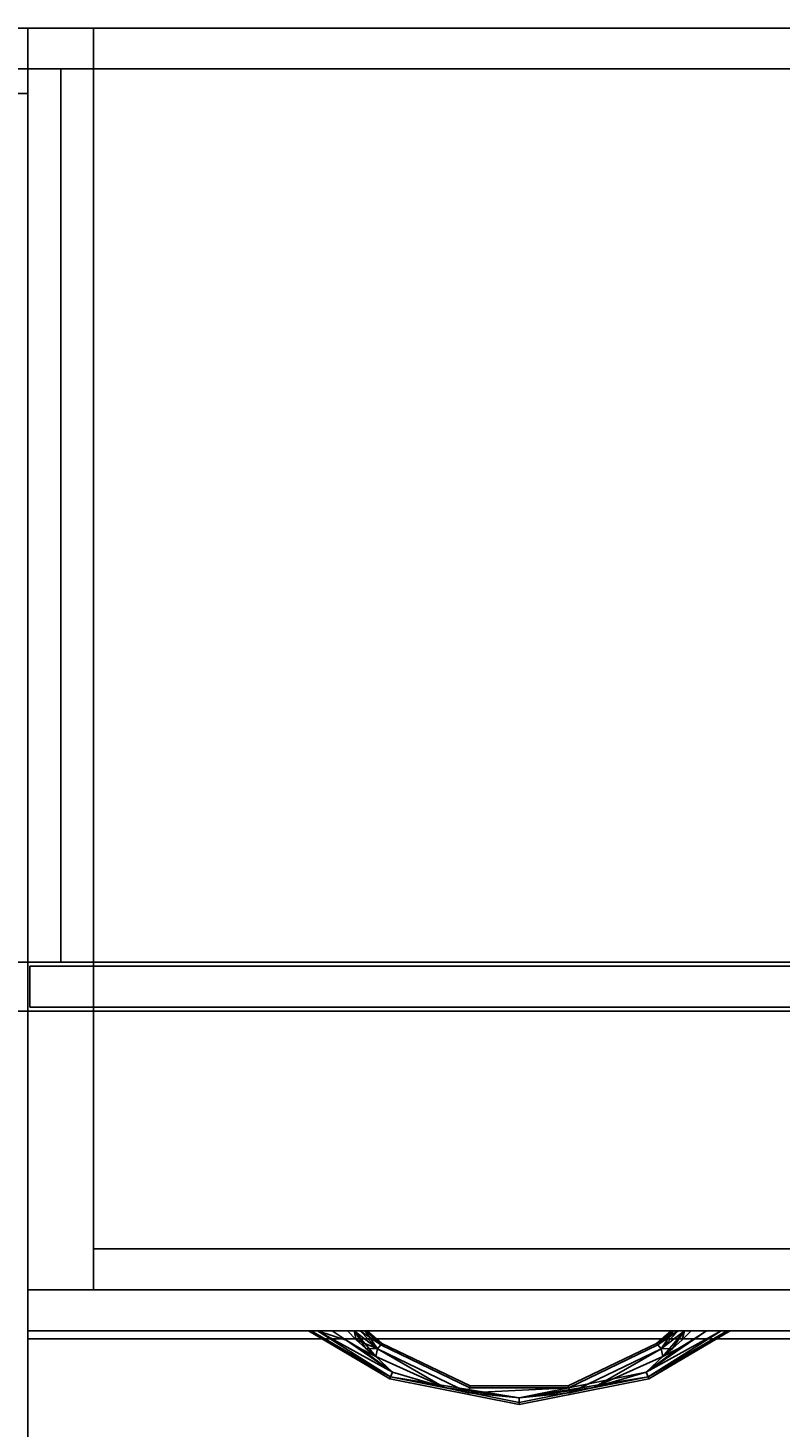
# Model space of a CAD drawing. Extents: x -131 to 139, y -61 to 11.
# Drawn here: x 79 to 91, y -11 to 11 of the extents above; entities that cross this region are included whole.
import ezdxf
from ezdxf.enums import TextEntityAlignment as Align

# ---------------------------------------------------------------- set-up
doc = ezdxf.new("R2010")
doc.units = 0
doc.header["$LTSCALE"] = 96
doc.header["$MEASUREMENT"] = 0
for name, color, linetype in [('AFUFR-3-GBLM', 7, 'Continuous'), ('AFUFR-3-TPLM', 7, 'Continuous'), ('AFUST-3-BKLM', 7, 'Continuous'), ('AFUST-3-DRLM', 7, 'Continuous'), ('AFUST-3-GBLM', 7, 'Continuous'), ('AFUST-3-KPLM', 7, 'Continuous'), ('AFUST-3-PLPT', 7, 'Continuous'), ('AFUST-3-TPLM', 7, 'Continuous'), ('AFUUS-3-BKLM', 7, 'Continuous'), ('AFUUS-3-DRLM', 7, 'Continuous'), ('AFUUS-3-DVLM', 7, 'Continuous'), ('AFUUS-3-SHLM', 7, 'Continuous'), ('AFUUS-3-TPLM', 7, 'Continuous'), ('MAIN_FURN', 7, 'Continuous')]:
    doc.layers.add(name, color=color, linetype=linetype)

# ---------------------------------------------------------------- blocks, each defined once
blk = doc.blocks.new('MO302029MLFBB')
at = {"layer": 'AFUST-3-BKLM', "color": 42, "linetype": 'Continuous'}
for points, invisible_edges in [([(1, -0.625, 28), (1, 0), (1, 0, 28)], 1), ([(1, -0.625), (1, 0), (1, -0.625, 28)], 2), ([(29, 0), (1, 0, 28), (1, 0)], 1), ([(29, 0, 28), (1, 0, 28), (29, 0)], 2), ([(1, 0, 28), (29, -0.625, 28), (1, -0.625, 28)], 1), ([(29, 0, 28), (29, -0.625, 28), (1, 0, 28)], 2), ([(1, -0.625), (29, 0), (1, 0)], 1), ([(29, -0.625), (29, 0), (1, -0.625)], 2), ([(29, -0.625, 28), (1, -0.625), (1, -0.625, 28)], 1), ([(29, -0.625), (1, -0.625), (29, -0.625, 28)], 2)]:
    blk.add_3dface(points, dxfattribs=dict(at, invisible_edges=invisible_edges))
at = {"layer": 'AFUST-3-DRLM', "color": 42, "linetype": 'Continuous'}
for points, invisible_edges in [([(0, -19.875, 3.938), (0, -19.875, 15.938), (0, -19.25, 3.938)], 2), ([(0, -19.25, 3.938), (0, -19.875, 15.938), (0, -19.25, 15.938)], 1), ([(0, -19.875, 15.938), (30, -19.875, 15.938), (0, -19.25, 15.938)], 2), ([(0, -19.25, 15.938), (30, -19.875, 15.938), (30, -19.25, 15.938)], 1), ([(0, -19.25, 3.938), (30, -19.25, 3.938), (0, -19.875, 3.938)], 2), ([(0, -19.875, 3.938), (30, -19.25, 3.938), (30, -19.875, 3.938)], 1), ([(0, -19.25, 3.938), (0, -19.25, 15.938), (30, -19.25, 3.938)], 2), ([(30, -19.25, 3.938), (0, -19.25, 15.938), (30, -19.25, 15.938)], 1), ([(0, -19.875, 15.938), (0, -19.875, 27.938), (0, -19.25, 15.938)], 2), ([(0, -19.25, 15.938), (0, -19.875, 27.938), (0, -19.25, 27.938)], 1), ([(0, -19.875, 27.938), (15, -19.875, 27.938), (0, -19.25, 27.938)], 2), ([(0, -19.25, 27.938), (15, -19.875, 27.938), (15, -19.25, 27.938)], 1), ([(0, -19.25, 15.938), (15, -19.25, 15.938), (0, -19.875, 15.938)], 2), ([(0, -19.875, 15.938), (15, -19.25, 15.938), (15, -19.875, 15.938)], 1), ([(0, -19.25, 27.938), (15, -19.25, 27.938), (0, -19.25, 15.938)], 2), ([(0, -19.25, 15.938), (15, -19.25, 27.938), (15, -19.25, 15.938)], 1), ([(0, -19.875, 15.938), (0, -19.875, 3.938), (30, -19.875, 15.938)], 2), ([(30, -19.875, 15.938), (0, -19.875, 3.938), (30, -19.875, 3.938)], 1), ([(0, -19.875, 15.938), (15, -19.875, 15.938), (0, -19.875, 27.938)], 2), ([(0, -19.875, 27.938), (15, -19.875, 15.938), (15, -19.875, 27.938)], 1)]:
    blk.add_3dface(points, dxfattribs=dict(at, invisible_edges=invisible_edges))
at = {"layer": 'AFUST-3-GBLM', "color": 42, "linetype": 'Continuous'}
for points, invisible_edges in [([(0, 0, 28), (1, 0), (1, 0, 28)], 1), ([(0, 0), (1, 0), (0, 0, 28)], 2), ([(0, -19.25, 28), (0, 0), (0, 0, 28)], 1), ([(0, -19.25), (0, 0), (0, -19.25, 28)], 2), ([(0, -19.25), (1, 0), (0, 0)], 1), ([(1, -19.25), (1, 0), (0, -19.25)], 2), ([(1, -19.25, 28), (0, 0, 28), (1, 0, 28)], 1), ([(0, -19.25, 28), (0, 0, 28), (1, -19.25, 28)], 2), ([(1, -19.25), (1, 0, 28), (1, 0)], 1), ([(1, -19.25, 28), (1, 0, 28), (1, -19.25)], 2), ([(1, -19.25, 28), (0, -19.25), (0, -19.25, 28)], 1), ([(1, -19.25), (0, -19.25), (1, -19.25, 28)], 2)]:
    blk.add_3dface(points, dxfattribs=dict(at, invisible_edges=invisible_edges))
at = {"layer": 'AFUST-3-KPLM', "color": 42, "linetype": 'Continuous'}
for points, invisible_edges in [([(1, -19.25, 3.938), (1, -18.625), (1, -18.625, 3.938)], 1), ([(1, -19.25), (1, -18.625), (1, -19.25, 3.938)], 2), ([(1, -18.625, 3.938), (29, -19.25, 3.938), (1, -19.25, 3.938)], 1), ([(29, -18.625, 3.938), (29, -19.25, 3.938), (1, -18.625, 3.938)], 2), ([(1, -19.25), (29, -18.625), (1, -18.625)], 1), ([(29, -19.25), (29, -18.625), (1, -19.25)], 2), ([(29, -18.625), (1, -18.625, 3.938), (1, -18.625)], 1), ([(29, -18.625, 3.938), (1, -18.625, 3.938), (29, -18.625)], 2), ([(29, -19.25, 3.938), (1, -19.25), (1, -19.25, 3.938)], 1), ([(29, -19.25), (1, -19.25), (29, -19.25, 3.938)], 2)]:
    blk.add_3dface(points, dxfattribs=dict(at, invisible_edges=invisible_edges))
at = {"layer": 'AFUST-3-PLPT', "color": 30, "linetype": 'Continuous'}
for points in [[(4.281, -19.875, 26.188), (4.324, -19.875, 26.292), (5.523, -20.607, 26.188)], [(5.534, -20.58, 26.079), (4.281, -19.875, 26.188), (5.523, -20.607, 26.188)], [(4.418, -19.875, 26.016), (4.281, -19.875, 26.188), (5.534, -20.58, 26.079)], [(4.324, -19.875, 26.292), (4.418, -19.875, 26.359), (5.534, -20.58, 26.296)], [(5.523, -20.607, 26.188), (4.324, -19.875, 26.292), (5.534, -20.58, 26.296)], [(4.418, -19.875, 26.359), (4.859, -20.019, 26.405), (5.564, -20.506, 26.376)], [(5.534, -20.58, 26.296), (4.418, -19.875, 26.359), (5.564, -20.506, 26.376)], [(5.564, -20.506, 25.999), (4.418, -19.875, 26.016), (5.534, -20.58, 26.079)], [(4.859, -20.019, 25.97), (4.418, -19.875, 26.016), (5.564, -20.506, 25.999)], [(4.418, -19.875, 26.359), (4.643, -19.875, 26.405), (4.859, -20.019, 26.405)], [(4.859, -20.019, 25.97), (4.643, -19.875, 25.97), (4.418, -19.875, 26.016)], [(5.564, -20.506, 26.376), (4.859, -20.019, 26.405), (5.081, -20.151, 26.405)], [(5.081, -20.151, 25.97), (4.859, -20.019, 25.97), (5.564, -20.506, 25.999)], [(5.013, -20.015, 25.97), (4.979, -19.875, 25.983), (4.876, -19.875, 25.97)], [(4.876, -19.875, 26.405), (4.979, -19.875, 26.392), (5.013, -20.015, 26.405)], [(5.335, -20.153, 25.999), (4.979, -19.875, 25.983), (5.013, -20.015, 25.97)], [(5.335, -20.153, 25.999), (5.073, -19.875, 26.023), (4.979, -19.875, 25.983)], [(4.979, -19.875, 26.392), (5.073, -19.875, 26.352), (5.335, -20.153, 26.376)], [(5.31, -20.271, 26.405), (4.979, -19.875, 26.392), (5.335, -20.153, 26.376)], [(5.158, -20.147, 26.405), (4.979, -19.875, 26.392), (5.31, -20.271, 26.405)], [(5.013, -20.015, 26.405), (4.979, -19.875, 26.392), (5.158, -20.147, 26.405)], [(5.158, -20.147, 25.97), (5.335, -20.153, 25.999), (5.013, -20.015, 25.97)], [(5.149, -19.875, 26.092), (5.073, -19.875, 26.023), (5.335, -20.153, 25.999)], [(5.073, -19.875, 26.352), (5.149, -19.875, 26.283), (5.385, -20.091, 26.296)], [(5.335, -20.153, 26.376), (5.073, -19.875, 26.352), (5.385, -20.091, 26.296)], [(5.385, -20.091, 26.079), (5.149, -19.875, 26.092), (5.335, -20.153, 25.999)], [(5.172, -19.875, 26.137), (5.149, -19.875, 26.092), (5.385, -20.091, 26.079)], [(5.149, -19.875, 26.283), (5.172, -19.875, 26.238), (5.385, -20.091, 26.296)], [(5.181, -19.875, 26.188), (5.172, -19.875, 26.137), (5.385, -20.091, 26.079)], [(5.172, -19.875, 26.238), (5.181, -19.875, 26.188), (5.403, -20.068, 26.188)], [(5.385, -20.091, 26.296), (5.172, -19.875, 26.238), (5.403, -20.068, 26.188)], [(5.403, -20.068, 26.188), (5.181, -19.875, 26.188), (5.385, -20.091, 26.079)], [(10.357, -19.875, 25.97), (10.142, -20.019, 25.97), (9.436, -20.506, 25.999)], [(10.582, -19.875, 26.016), (10.357, -19.875, 25.97), (9.436, -20.506, 25.999)], [(9.466, -20.58, 26.079), (10.582, -19.875, 26.016), (9.436, -20.506, 25.999)], [(9.436, -20.506, 26.376), (10.582, -19.875, 26.359), (9.466, -20.58, 26.296)], [(10.357, -19.875, 26.405), (10.582, -19.875, 26.359), (9.436, -20.506, 26.376)], [(10.142, -20.019, 26.405), (10.357, -19.875, 26.405), (9.436, -20.506, 26.376)], [(9.436, -20.506, 25.999), (10.142, -20.019, 25.97), (9.919, -20.151, 25.97)], [(9.436, -20.506, 26.376), (9.919, -20.151, 26.405), (10.142, -20.019, 26.405)], [(10.676, -19.875, 26.083), (10.582, -19.875, 26.016), (9.466, -20.58, 26.079)], [(10.707, -19.875, 26.131), (10.676, -19.875, 26.083), (9.466, -20.58, 26.079)], [(9.477, -20.607, 26.188), (10.707, -19.875, 26.131), (9.466, -20.58, 26.079)], [(9.466, -20.58, 26.296), (10.707, -19.875, 26.244), (9.477, -20.607, 26.188)], [(10.676, -19.875, 26.292), (10.707, -19.875, 26.244), (9.466, -20.58, 26.296)], [(10.582, -19.875, 26.359), (10.676, -19.875, 26.292), (9.466, -20.58, 26.296)], [(10.719, -19.875, 26.188), (10.707, -19.875, 26.131), (9.477, -20.607, 26.188)], [(10.707, -19.875, 26.244), (10.719, -19.875, 26.188), (9.477, -20.607, 26.188)], [(9.927, -19.875, 26.023), (9.597, -20.068, 26.188), (9.615, -20.091, 26.079)], [(9.597, -20.068, 26.188), (9.819, -19.875, 26.188), (9.615, -20.091, 26.296)], [(9.828, -19.875, 26.137), (9.819, -19.875, 26.188), (9.597, -20.068, 26.188)], [(9.851, -19.875, 26.092), (9.828, -19.875, 26.137), (9.597, -20.068, 26.188)], [(9.597, -20.068, 26.188), (9.927, -19.875, 26.023), (9.851, -19.875, 26.092)], [(9.665, -20.153, 25.999), (9.927, -19.875, 26.023), (9.615, -20.091, 26.079)], [(9.615, -20.091, 26.296), (9.851, -19.875, 26.283), (9.665, -20.153, 26.376)], [(9.828, -19.875, 26.238), (9.851, -19.875, 26.283), (9.615, -20.091, 26.296)], [(9.819, -19.875, 26.188), (9.828, -19.875, 26.238), (9.615, -20.091, 26.296)], [(10.021, -19.875, 25.983), (9.665, -20.153, 25.999), (9.69, -20.271, 25.97)], [(10.021, -19.875, 25.983), (9.927, -19.875, 26.023), (9.665, -20.153, 25.999)], [(10.021, -19.875, 26.392), (9.842, -20.147, 26.405), (9.665, -20.153, 26.376)], [(9.665, -20.153, 26.376), (9.927, -19.875, 26.352), (10.021, -19.875, 26.392)], [(9.851, -19.875, 26.283), (9.927, -19.875, 26.352), (9.665, -20.153, 26.376)], [(9.842, -20.147, 25.97), (10.021, -19.875, 25.983), (9.69, -20.271, 25.97)], [(9.987, -20.015, 25.97), (10.021, -19.875, 25.983), (9.842, -20.147, 25.97)], [(9.987, -20.015, 26.405), (9.842, -20.147, 26.405), (10.021, -19.875, 26.392)], [(10.124, -19.875, 25.97), (10.021, -19.875, 25.983), (9.987, -20.015, 25.97)], [(10.124, -19.875, 26.405), (9.987, -20.015, 26.405), (10.021, -19.875, 26.392)], [(5.081, -20.151, 26.405), (5.31, -20.271, 26.405), (5.564, -20.506, 26.376)], [(5.564, -20.506, 25.999), (5.31, -20.271, 25.97), (5.081, -20.151, 25.97)], [(5.31, -20.271, 25.97), (5.335, -20.153, 25.999), (5.158, -20.147, 25.97)], [(6.361, -20.74, 25.989), (5.335, -20.153, 25.999), (5.31, -20.271, 25.97)], [(5.335, -20.153, 26.376), (6.361, -20.74, 26.386), (5.31, -20.271, 26.405)], [(5.31, -20.271, 26.405), (6.361, -20.74, 26.386), (5.564, -20.506, 26.376)], [(6.361, -20.74, 25.989), (5.31, -20.271, 25.97), (5.564, -20.506, 25.999)], [(6.727, -20.824, 25.999), (5.335, -20.153, 25.999), (6.361, -20.74, 25.989)], [(6.727, -20.824, 26.376), (6.361, -20.74, 26.386), (5.335, -20.153, 26.376)], [(8.64, -20.74, 25.989), (9.665, -20.153, 25.999), (8.273, -20.824, 25.999)], [(9.665, -20.153, 26.376), (8.64, -20.74, 26.386), (8.273, -20.824, 26.376)], [(9.69, -20.271, 25.97), (9.665, -20.153, 25.999), (8.64, -20.74, 25.989)], [(9.69, -20.271, 26.405), (8.64, -20.74, 26.386), (9.665, -20.153, 26.376)], [(8.64, -20.74, 26.386), (9.69, -20.271, 26.405), (9.436, -20.506, 26.376)], [(9.69, -20.271, 25.97), (8.64, -20.74, 25.989), (9.436, -20.506, 25.999)], [(9.436, -20.506, 26.376), (9.69, -20.271, 26.405), (9.919, -20.151, 26.405)], [(9.919, -20.151, 25.97), (9.69, -20.271, 25.97), (9.436, -20.506, 25.999)], [(9.842, -20.147, 26.405), (9.69, -20.271, 26.405), (9.665, -20.153, 26.376)], [(5.564, -20.506, 26.376), (6.361, -20.74, 26.386), (5.534, -20.58, 26.296)], [(5.534, -20.58, 26.079), (6.361, -20.74, 25.989), (5.564, -20.506, 25.999)], [(7.5, -20.901, 26.371), (5.534, -20.58, 26.296), (6.361, -20.74, 26.386)], [(7.5, -20.971, 26.296), (5.534, -20.58, 26.296), (7.5, -20.901, 26.371)], [(7.5, -20.901, 26.004), (6.361, -20.74, 25.989), (5.534, -20.58, 26.079)], [(7.5, -20.971, 26.079), (7.5, -20.901, 26.004), (5.534, -20.58, 26.079)], [(7.5, -20.901, 26.371), (8.64, -20.74, 26.386), (9.436, -20.506, 26.376)], [(9.466, -20.58, 26.296), (7.5, -20.901, 26.371), (9.436, -20.506, 26.376)], [(9.466, -20.58, 26.296), (7.5, -20.971, 26.296), (7.5, -20.901, 26.371)], [(8.64, -20.74, 25.989), (7.5, -20.971, 26.079), (9.466, -20.58, 26.079)], [(9.436, -20.506, 25.999), (8.64, -20.74, 25.989), (9.466, -20.58, 26.079)], [(7.5, -20.901, 26.004), (6.727, -20.824, 25.999), (6.361, -20.74, 25.989)], [(6.727, -20.824, 26.376), (7.5, -20.901, 26.371), (6.361, -20.74, 26.386)], [(8.255, -20.746, 26.079), (6.727, -20.824, 25.999), (7.5, -20.901, 26.004)], [(8.255, -20.746, 26.296), (6.727, -20.824, 26.376), (6.745, -20.746, 26.296)], [(8.255, -20.746, 26.296), (7.5, -20.901, 26.371), (6.727, -20.824, 26.376)], [(6.727, -20.824, 25.999), (8.255, -20.746, 26.079), (6.745, -20.746, 26.079)], [(8.64, -20.74, 25.989), (7.5, -20.901, 26.004), (7.5, -20.971, 26.079)], [(8.64, -20.74, 26.386), (7.5, -20.901, 26.371), (8.273, -20.824, 26.376)], [(8.273, -20.824, 25.999), (7.5, -20.901, 26.004), (8.64, -20.74, 25.989)], [(8.273, -20.824, 25.999), (8.255, -20.746, 26.079), (7.5, -20.901, 26.004)], [(8.273, -20.824, 26.376), (7.5, -20.901, 26.371), (8.255, -20.746, 26.296)]]:
    blk.add_3dface(points, dxfattribs=at)
for points, invisible_edges in [([(4.281, -19.875, 26.188), (4.293, -19.875, 26.244), (4.324, -19.875, 26.292)], 3), ([(4.281, -19.875, 26.188), (4.324, -19.875, 26.083), (4.293, -19.875, 26.131)], 15), ([(4.418, -19.875, 26.016), (4.324, -19.875, 26.083), (4.281, -19.875, 26.188)], 3), ([(4.281, -19.875, 26.188), (4.293, -19.875, 26.131), (4.293, -19.875, 26.244)], 15), ([(4.293, -19.875, 26.244), (4.324, -19.875, 26.083), (4.324, -19.875, 26.292)], 15), ([(4.293, -19.875, 26.131), (4.324, -19.875, 26.083), (4.293, -19.875, 26.244)], 15), ([(4.324, -19.875, 26.292), (4.418, -19.875, 26.016), (4.418, -19.875, 26.359)], 3), ([(4.324, -19.875, 26.083), (4.418, -19.875, 26.016), (4.324, -19.875, 26.292)], 15), ([(4.418, -19.875, 26.359), (4.643, -19.875, 25.97), (4.643, -19.875, 26.405)], 3), ([(4.418, -19.875, 26.016), (4.643, -19.875, 25.97), (4.418, -19.875, 26.359)], 14), ([(4.643, -19.875, 26.405), (4.876, -19.875, 25.97), (4.876, -19.875, 26.405)], 3), ([(4.643, -19.875, 25.97), (4.876, -19.875, 25.97), (4.643, -19.875, 26.405)], 14), ([(4.859, -20.019, 25.97), (4.876, -19.875, 25.97), (4.643, -19.875, 25.97)], 1), ([(4.643, -19.875, 26.405), (4.876, -19.875, 26.405), (4.859, -20.019, 26.405)], 2), ([(5.013, -20.015, 25.97), (4.876, -19.875, 25.97), (4.859, -20.019, 25.97)], 14), ([(4.876, -19.875, 26.405), (5.013, -20.015, 26.405), (4.859, -20.019, 26.405)], 14), ([(5.081, -20.151, 25.97), (5.013, -20.015, 25.97), (4.859, -20.019, 25.97)], 3), ([(4.859, -20.019, 26.405), (5.013, -20.015, 26.405), (5.081, -20.151, 26.405)], 3), ([(4.876, -19.875, 26.405), (4.979, -19.875, 25.983), (4.979, -19.875, 26.392)], 3), ([(4.876, -19.875, 25.97), (4.979, -19.875, 25.983), (4.876, -19.875, 26.405)], 14), ([(5.073, -19.875, 26.023), (4.979, -19.875, 26.392), (4.979, -19.875, 25.983)], 3), ([(5.073, -19.875, 26.352), (4.979, -19.875, 26.392), (5.073, -19.875, 26.023)], 14), ([(5.158, -20.147, 25.97), (5.013, -20.015, 25.97), (5.081, -20.151, 25.97)], 14), ([(5.013, -20.015, 26.405), (5.158, -20.147, 26.405), (5.081, -20.151, 26.405)], 14), ([(5.149, -19.875, 26.092), (5.073, -19.875, 26.352), (5.073, -19.875, 26.023)], 3), ([(5.149, -19.875, 26.283), (5.073, -19.875, 26.352), (5.149, -19.875, 26.092)], 14), ([(5.172, -19.875, 26.137), (5.149, -19.875, 26.283), (5.149, -19.875, 26.092)], 3), ([(5.172, -19.875, 26.238), (5.149, -19.875, 26.283), (5.172, -19.875, 26.137)], 14), ([(5.181, -19.875, 26.188), (5.172, -19.875, 26.238), (5.172, -19.875, 26.137)], 2), ([(6.751, -20.718, 26.188), (5.385, -20.091, 26.296), (5.403, -20.068, 26.188)], 1), ([(6.745, -20.746, 26.079), (5.403, -20.068, 26.188), (5.385, -20.091, 26.079)], 1), ([(6.745, -20.746, 26.079), (6.751, -20.718, 26.188), (5.403, -20.068, 26.188)], 12), ([(9.597, -20.068, 26.188), (8.255, -20.746, 26.296), (8.249, -20.718, 26.188)], 1), ([(9.615, -20.091, 26.079), (9.597, -20.068, 26.188), (8.249, -20.718, 26.188)], 12), ([(8.255, -20.746, 26.296), (9.597, -20.068, 26.188), (9.615, -20.091, 26.296)], 1), ([(9.828, -19.875, 26.137), (9.828, -19.875, 26.238), (9.819, -19.875, 26.188)], 1), ([(9.851, -19.875, 26.092), (9.828, -19.875, 26.238), (9.828, -19.875, 26.137)], 3), ([(9.851, -19.875, 26.283), (9.828, -19.875, 26.238), (9.851, -19.875, 26.092)], 14), ([(9.842, -20.147, 26.405), (9.987, -20.015, 26.405), (9.919, -20.151, 26.405)], 14), ([(9.987, -20.015, 25.97), (9.842, -20.147, 25.97), (9.919, -20.151, 25.97)], 14), ([(9.927, -19.875, 26.023), (9.851, -19.875, 26.283), (9.851, -19.875, 26.092)], 3), ([(9.927, -19.875, 26.352), (9.851, -19.875, 26.283), (9.927, -19.875, 26.023)], 14), ([(9.919, -20.151, 26.405), (9.987, -20.015, 26.405), (10.142, -20.019, 26.405)], 3), ([(10.142, -20.019, 25.97), (9.987, -20.015, 25.97), (9.919, -20.151, 25.97)], 3), ([(10.021, -19.875, 25.983), (9.927, -19.875, 26.352), (9.927, -19.875, 26.023)], 3), ([(10.021, -19.875, 26.392), (9.927, -19.875, 26.352), (10.021, -19.875, 25.983)], 14), ([(9.987, -20.015, 26.405), (10.124, -19.875, 26.405), (10.142, -20.019, 26.405)], 14), ([(10.124, -19.875, 25.97), (9.987, -20.015, 25.97), (10.142, -20.019, 25.97)], 14), ([(10.124, -19.875, 25.97), (10.021, -19.875, 26.392), (10.021, -19.875, 25.983)], 3), ([(10.124, -19.875, 26.405), (10.021, -19.875, 26.392), (10.124, -19.875, 25.97)], 14), ([(10.357, -19.875, 25.97), (10.124, -19.875, 26.405), (10.124, -19.875, 25.97)], 3), ([(10.357, -19.875, 26.405), (10.124, -19.875, 26.405), (10.357, -19.875, 25.97)], 14), ([(10.142, -20.019, 26.405), (10.124, -19.875, 26.405), (10.357, -19.875, 26.405)], 1), ([(10.357, -19.875, 25.97), (10.124, -19.875, 25.97), (10.142, -20.019, 25.97)], 2), ([(10.582, -19.875, 26.016), (10.357, -19.875, 26.405), (10.357, -19.875, 25.97)], 3), ([(10.582, -19.875, 26.359), (10.357, -19.875, 26.405), (10.582, -19.875, 26.016)], 14), ([(10.676, -19.875, 26.083), (10.582, -19.875, 26.359), (10.582, -19.875, 26.016)], 3), ([(10.676, -19.875, 26.292), (10.582, -19.875, 26.359), (10.676, -19.875, 26.083)], 14), ([(10.707, -19.875, 26.131), (10.676, -19.875, 26.292), (10.676, -19.875, 26.083)], 3), ([(10.707, -19.875, 26.244), (10.676, -19.875, 26.292), (10.707, -19.875, 26.131)], 14), ([(10.719, -19.875, 26.188), (10.707, -19.875, 26.244), (10.707, -19.875, 26.131)], 2), ([(5.31, -20.271, 25.97), (5.158, -20.147, 25.97), (5.081, -20.151, 25.97)], 2), ([(5.081, -20.151, 26.405), (5.158, -20.147, 26.405), (5.31, -20.271, 26.405)], 1), ([(5.385, -20.091, 26.079), (5.335, -20.153, 25.999), (6.727, -20.824, 25.999)], 12), ([(5.335, -20.153, 26.376), (5.385, -20.091, 26.296), (6.745, -20.746, 26.296)], 12), ([(6.745, -20.746, 26.296), (6.727, -20.824, 26.376), (5.335, -20.153, 26.376)], 12), ([(6.745, -20.746, 26.296), (5.385, -20.091, 26.296), (6.751, -20.718, 26.188)], 2), ([(6.745, -20.746, 26.079), (5.385, -20.091, 26.079), (6.727, -20.824, 25.999)], 2), ([(9.615, -20.091, 26.079), (8.249, -20.718, 26.188), (8.255, -20.746, 26.079)], 1), ([(9.665, -20.153, 25.999), (9.615, -20.091, 26.079), (8.255, -20.746, 26.079)], 12), ([(8.273, -20.824, 26.376), (8.255, -20.746, 26.296), (9.615, -20.091, 26.296)], 12), ([(9.665, -20.153, 25.999), (8.255, -20.746, 26.079), (8.273, -20.824, 25.999)], 1), ([(8.273, -20.824, 26.376), (9.615, -20.091, 26.296), (9.665, -20.153, 26.376)], 1), ([(9.69, -20.271, 26.405), (9.842, -20.147, 26.405), (9.919, -20.151, 26.405)], 2), ([(9.919, -20.151, 25.97), (9.842, -20.147, 25.97), (9.69, -20.271, 25.97)], 1), ([(7.5, -20.971, 26.296), (5.523, -20.607, 26.188), (5.534, -20.58, 26.296)], 1), ([(7.5, -21, 26.188), (5.534, -20.58, 26.079), (5.523, -20.607, 26.188)], 1), ([(7.5, -21, 26.188), (5.523, -20.607, 26.188), (7.5, -20.971, 26.296)], 2), ([(7.5, -21, 26.188), (7.5, -20.971, 26.079), (5.534, -20.58, 26.079)], 12), ([(8.249, -20.718, 26.188), (8.255, -20.746, 26.296), (6.745, -20.746, 26.296)], 12), ([(8.255, -20.746, 26.079), (6.751, -20.718, 26.188), (6.745, -20.746, 26.079)], 1), ([(8.249, -20.718, 26.188), (6.745, -20.746, 26.296), (6.751, -20.718, 26.188)], 1), ([(8.255, -20.746, 26.079), (8.249, -20.718, 26.188), (6.751, -20.718, 26.188)], 12), ([(7.5, -21, 26.188), (7.5, -20.971, 26.296), (9.466, -20.58, 26.296)], 12), ([(9.477, -20.607, 26.188), (7.5, -21, 26.188), (9.466, -20.58, 26.296)], 2), ([(9.466, -20.58, 26.079), (7.5, -20.971, 26.079), (9.477, -20.607, 26.188)], 2), ([(7.5, -20.971, 26.079), (7.5, -21, 26.188), (9.477, -20.607, 26.188)], 12)]:
    blk.add_3dface(points, dxfattribs=dict(at, invisible_edges=invisible_edges))
at = {"layer": 'AFUST-3-TPLM', "color": 42, "linetype": 'Continuous'}
for points, invisible_edges in [([(0, 0, 29), (30, 0, 28), (30, 0, 29)], 1), ([(0, 0, 28), (30, 0, 28), (0, 0, 29)], 2), ([(30, -20, 29), (0, 0, 29), (30, 0, 29)], 1), ([(0, -20, 29), (0, 0, 29), (30, -20, 29)], 2), ([(0, -20, 29), (0, 0, 28), (0, 0, 29)], 1), ([(0, -20, 28), (0, 0, 28), (0, -20, 29)], 2), ([(0, -20, 28), (30, 0, 28), (0, 0, 28)], 1), ([(30, -20, 28), (30, 0, 28), (0, -20, 28)], 2), ([(30, -20, 29), (0, -20, 28), (0, -20, 29)], 1), ([(30, -20, 28), (0, -20, 28), (30, -20, 29)], 2)]:
    blk.add_3dface(points, dxfattribs=dict(at, invisible_edges=invisible_edges))
blk = doc.blocks.new('MO7230LNTTGU3')
at = {"layer": 'AFUFR-3-GBLM', "color": 42, "linetype": 'Continuous'}
for points, invisible_edges in [([(0, -30, 28), (0, 0), (0, 0, 28)], 1), ([(0, -30), (0, 0), (0, -30, 28)], 2), ([(0, 0, 28), (1, 0), (1, 0, 28)], 1), ([(0, 0), (1, 0), (0, 0, 28)], 2), ([(1, 0), (0, -30), (1, -30)], 1), ([(0, 0), (0, -30), (1, 0)], 2), ([(0, 0, 28), (1, -30, 28), (0, -30, 28)], 1), ([(1, 0, 28), (1, -30, 28), (0, 0, 28)], 2), ([(1, 0, 28), (1, -30), (1, -30, 28)], 1), ([(1, 0), (1, -30), (1, 0, 28)], 2)]:
    blk.add_3dface(points, dxfattribs=dict(at, invisible_edges=invisible_edges))
at = {"layer": 'AFUFR-3-TPLM', "color": 42, "linetype": 'Continuous'}
for points, invisible_edges in [([(0, -30, 29), (0, 0, 28), (0, 0, 29)], 1), ([(0, -30, 28), (0, 0, 28), (0, -30, 29)], 2), ([(72, 0, 28), (0, 0, 29), (0, 0, 28)], 1), ([(72, 0, 29), (0, 0, 29), (72, 0, 28)], 2), ([(0, -30, 28), (72, 0, 28), (0, 0, 28)], 1), ([(72, -30, 29), (0, 0, 29), (72, 0, 29)], 1), ([(0, -30, 29), (0, 0, 29), (72, -30, 29)], 2)]:
    blk.add_3dface(points, dxfattribs=dict(at, invisible_edges=invisible_edges))
blk = doc.blocks.new('MO601516WMHTHDAS')
at = {"layer": 'AFUUS-3-BKLM', "color": 42, "linetype": 'Continuous'}
for points, invisible_edges in [([(59, 0), (1, -0.625), (59, -0.625)], 1), ([(1, 0), (1, -0.625), (59, 0)], 2), ([(59, 0), (1, 0, 15), (1, 0)], 1), ([(59, 0, 15), (1, 0, 15), (59, 0)], 2), ([(59, -0.625, 15), (1, 0, 15), (59, 0, 15)], 1), ([(1, -0.625, 15), (1, 0, 15), (59, -0.625, 15)], 2), ([(1, -0.625), (59, -0.625, 15), (59, -0.625)], 1), ([(1, -0.625, 15), (59, -0.625, 15), (1, -0.625)], 2)]:
    blk.add_3dface(points, dxfattribs=dict(at, invisible_edges=invisible_edges))
at = {"layer": 'AFUUS-3-DRLM', "color": 42, "linetype": 'Continuous'}
for points, invisible_edges in [([(44.953, -14.313, -0.063), (30.031, -14.937, -0.063), (44.953, -14.937, -0.063)], 1), ([(30.031, -14.313, -0.063), (30.031, -14.937, -0.063), (44.953, -14.313, -0.063)], 2), ([(30.031, -14.313, -0.063), (30.031, -14.937, 14.937), (30.031, -14.937, -0.063)], 1), ([(30.031, -14.313, 14.937), (30.031, -14.937, 14.937), (30.031, -14.313, -0.063)], 2), ([(30.031, -14.313, 14.937), (44.953, -14.937, 14.937), (30.031, -14.937, 14.937)], 1), ([(44.953, -14.313, 14.937), (44.953, -14.937, 14.937), (30.031, -14.313, 14.937)], 2), ([(44.953, -14.313, -0.063), (30.031, -14.313, 14.937), (30.031, -14.313, -0.063)], 1), ([(44.953, -14.313, 14.937), (30.031, -14.313, 14.937), (44.953, -14.313, -0.063)], 2), ([(44.953, -14.937, 14.937), (30.031, -14.937, -0.063), (30.031, -14.937, 14.937)], 1), ([(44.953, -14.937, -0.063), (30.031, -14.937, -0.063), (44.953, -14.937, 14.937)], 2)]:
    blk.add_3dface(points, dxfattribs=dict(at, invisible_edges=invisible_edges))
at = {"layer": 'AFUUS-3-DVLM', "color": 42, "linetype": 'Continuous'}
for points, invisible_edges in [([(30.5, -0.625, 1), (29.5, -14.25, 1), (30.5, -14.25, 1)], 1), ([(29.5, -0.625, 1), (29.5, -14.25, 1), (30.5, -0.625, 1)], 2), ([(30.5, -0.625, 1), (29.5, -0.625, 15), (29.5, -0.625, 1)], 1), ([(30.5, -0.625, 15), (29.5, -0.625, 15), (30.5, -0.625, 1)], 2), ([(29.5, -0.625, 15), (30.5, -14.25, 15), (29.5, -14.25, 15)], 1), ([(30.5, -0.625, 15), (30.5, -14.25, 15), (29.5, -0.625, 15)], 2), ([(30.5, -14.25, 1), (30.5, -0.625, 15), (30.5, -0.625, 1)], 1), ([(30.5, -14.25, 15), (30.5, -0.625, 15), (30.5, -14.25, 1)], 2), ([(29.5, -14.25, 1), (30.5, -14.25, 15), (30.5, -14.25, 1)], 1), ([(29.5, -14.25, 15), (30.5, -14.25, 15), (29.5, -14.25, 1)], 2)]:
    blk.add_3dface(points, dxfattribs=dict(at, invisible_edges=invisible_edges))
at = {"layer": 'AFUUS-3-SHLM', "color": 42, "linetype": 'Continuous'}
for points, invisible_edges in [([(59, -14.25, 1), (1, -0.625, 1), (59, -0.625, 1)], 1), ([(1, -14.25, 1), (1, -0.625, 1), (59, -14.25, 1)], 2), ([(1, -0.625, 1), (59, -0.625), (59, -0.625, 1)], 1), ([(1, -0.625), (59, -0.625), (1, -0.625, 1)], 2), ([(59, -0.625), (1, -14.25), (59, -14.25)], 1), ([(1, -0.625), (1, -14.25), (59, -0.625)], 2), ([(1, -14.25), (59, -14.25, 1), (59, -14.25)], 1), ([(1, -14.25, 1), (59, -14.25, 1), (1, -14.25)], 2)]:
    blk.add_3dface(points, dxfattribs=dict(at, invisible_edges=invisible_edges))
at = {"layer": 'AFUUS-3-TPLM', "color": 42, "linetype": 'Continuous'}
for points, invisible_edges in [([(60, -15, 16), (0, 0, 16), (60, 0, 16)], 1), ([(0, -15, 16), (0, 0, 16), (60, -15, 16)], 2), ([(0, 0, 16), (60, 0, 15), (60, 0, 16)], 1), ([(0, 0, 15), (60, 0, 15), (0, 0, 16)], 2), ([(60, 0, 15), (0, -15, 15), (60, -15, 15)], 1), ([(0, 0, 15), (0, -15, 15), (60, 0, 15)], 2), ([(0, -15, 15), (60, -15, 16), (60, -15, 15)], 1), ([(0, -15, 16), (60, -15, 16), (0, -15, 15)], 2)]:
    blk.add_3dface(points, dxfattribs=dict(at, invisible_edges=invisible_edges))

msp = doc.modelspace()

# ---------------------------------------------------------------- block references
at = {"layer": 'MAIN_FURN', "color": 47, "linetype": 'Continuous'}
ref = msp.add_blockref('MO7230LNTTGU3', (79.074, 10.671), dxfattribs=dict(at, rotation=270))
ref.add_attrib('CAPMC', 'OFG', dxfattribs={"color": 47, "linetype": 'Continuous', "height": 0.000000012, "width": 0.666667}).set_placement((79.074, 10.671), align=Align.BOTTOM_LEFT)
ref.add_attrib('CAPPN', 'MO7230-L-NT-TG-U3', dxfattribs={"color": 47, "linetype": 'Continuous', "height": 0.000000012, "width": 0.666667}).set_placement((79.074, 10.671), align=Align.BOTTOM_LEFT)
ref.add_attrib('CAPMG', 'OFG', dxfattribs={"color": 47, "linetype": 'Continuous', "height": 0.000000012, "width": 0.666667}).set_placement((79.074, 10.671), align=Align.BOTTOM_LEFT)
ref.add_attrib('CAPQTY', '1', dxfattribs={"color": 47, "linetype": 'Continuous', "height": 0.000000012, "width": 0.666667}).set_placement((79.074, 10.671), align=Align.BOTTOM_LEFT)
msp.add_blockref('MO601516WMHTHDAS', (49.074, 10.671, 49), dxfattribs=at)
ref = msp.add_blockref('MO302029MLFBB', (79.074, 10.671), dxfattribs=at)
ref.add_attrib('CAPMC', 'OFG', dxfattribs={"color": 47, "linetype": 'Continuous', "height": 0.000000012, "width": 0.666667}).set_placement((79.074, 10.671), align=Align.BOTTOM_LEFT)
ref.add_attrib('CAPPN', 'MO302029-ML-F-BB', dxfattribs={"color": 47, "linetype": 'Continuous', "height": 0.000000012, "width": 0.666667}).set_placement((79.074, 10.671), align=Align.BOTTOM_LEFT)
ref.add_attrib('CAPMG', 'OFG', dxfattribs={"color": 47, "linetype": 'Continuous', "height": 0.000000012, "width": 0.666667}).set_placement((79.074, 10.671), align=Align.BOTTOM_LEFT)
ref.add_attrib('CAPQTY', '1', dxfattribs={"color": 47, "linetype": 'Continuous', "height": 0.000000012, "width": 0.666667}).set_placement((79.074, 10.671), align=Align.BOTTOM_LEFT)

doc.saveas('drawing.dxf')
